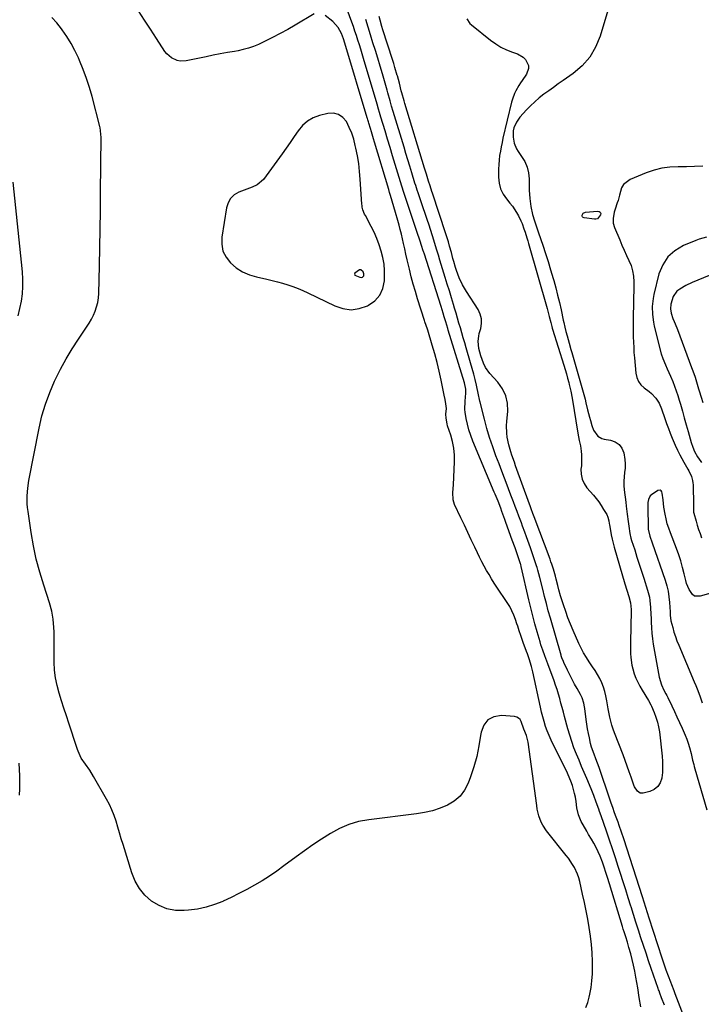
# Model space of a CAD drawing. Units: inches. Extents: x 1883975 to 1889287, y 389699 to 394957.
# Drawn here: x 1884395 to 1884798, y 390960 to 391541 of the extents above; entities that cross this region are included whole.
import ezdxf

# ---------------------------------------------------------------- set-up
doc = ezdxf.new("R2010")
doc.units = ezdxf.units.IN
doc.header["$MEASUREMENT"] = 0
for name, color, linetype in [('1', 7, 'Continuous'), ('7', 7, 'Continuous'), ('8', 7, 'Continuous')]:
    doc.layers.add(name, color=color, linetype=linetype)

msp = doc.modelspace()

# ---------------------------------------------------------------- linework, layer by layer
at = {"layer": '1', "color": 18}
for points in [[(1884583.32, 391485.09, 1654), (1884580.35, 391485.74, 1654), (1884577.03, 391485.64, 1654), (1884572.05, 391484.41, 1654), (1884568.3, 391483.01, 1654), (1884564.89, 391481.12, 1654), (1884561.99, 391478.52, 1654), (1884559.43, 391475.43, 1654), (1884557.13, 391471.96, 1654), (1884554.79, 391468.52, 1654), (1884552.39, 391465.11, 1654), (1884549.96, 391461.73, 1654), (1884538.87, 391446.6, 1654), (1884535.22, 391443.47, 1654), (1884532.17, 391442.2, 1654), (1884530.61, 391441.61, 1654), (1884527.49, 391440.4, 1654), (1884524.35, 391439.13, 1654), (1884521.68, 391437.52, 1654), (1884519.49, 391435.52, 1654), (1884518.03, 391432.94, 1654), (1884517.05, 391429.97, 1654), (1884514.32, 391412.68, 1654), (1884514.29, 391408.42, 1654), (1884515.01, 391404.41, 1654), (1884516.85, 391400.77, 1654), (1884519.43, 391397.38, 1654), (1884522.88, 391394.56, 1654), (1884526.56, 391392.17, 1654), (1884530.59, 391390.43, 1654), (1884534.85, 391389.12, 1654), (1884540.91, 391387.8, 1654), (1884544.03, 391387.08, 1654), (1884547.14, 391386.29, 1654), (1884550.22, 391385.41, 1654), (1884553.29, 391384.48, 1654), (1884556.32, 391383.44, 1654), (1884559.32, 391382.31, 1654), (1884562.26, 391381.05, 1654), (1884565.17, 391379.7, 1654), (1884580.99, 391371.97, 1654), (1884585.83, 391370.41, 1654), (1884590.65, 391369.75, 1654), (1884595.48, 391370.44, 1654), (1884600.3, 391372.02, 1654), (1884600.97, 391372.36, 1654), (1884604.7, 391375.07, 1654), (1884607.65, 391378.3, 1654), (1884609.41, 391382.3, 1654), (1884610.38, 391386.81, 1654), (1884610.47, 391388.9, 1654), (1884610.44, 391392.84, 1654), (1884610.15, 391396.74, 1654), (1884609.47, 391400.59, 1654), (1884608.52, 391404.41, 1654), (1884607.27, 391408.16, 1654), (1884605.87, 391411.85, 1654), (1884604.26, 391415.45, 1654), (1884602.5, 391418.99, 1654), (1884599.09, 391425.36, 1654), (1884598.69, 391426.16, 1654), (1884597.69, 391428.66, 1654), (1884597.25, 391430.39, 1654), (1884597.12, 391431.27, 1654), (1884597.03, 391432.16, 1654), (1884596.12, 391446.82, 1654), (1884595.72, 391451.43, 1654), (1884595.18, 391456.02, 1654), (1884594.43, 391460.57, 1654), (1884593.54, 391465.11, 1654), (1884593.17, 391466.77, 1654), (1884592.21, 391470.4, 1654), (1884591.05, 391473.97, 1654), (1884589.6, 391477.42, 1654), (1884587.96, 391480.8, 1654), (1884585.81, 391483.32, 1654), (1884583.32, 391485.09, 1654)], [(1884800.59, 391412.58, 1656), (1884796.33, 391411.41, 1656), (1884794.25, 391410.64, 1656), (1884786.95, 391407.6, 1656), (1884781.95, 391404.61, 1656), (1884777.75, 391400.93, 1656), (1884774.74, 391396.23, 1656), (1884772.52, 391390.85, 1656), (1884769.47, 391378.69, 1656), (1884768.99, 391376.39, 1656), (1884768.49, 391371.73, 1656), (1884768.63, 391367.02, 1656), (1884769.26, 391362.35, 1656), (1884769.75, 391360.04, 1656), (1884773.74, 391343.7, 1656), (1884774.73, 391340.86, 1656), (1884776.38, 391337.13, 1656), (1884777.36, 391334.93, 1656), (1884779.27, 391330.5, 1656), (1884780.6, 391327.36, 1656), (1884781.68, 391324.67, 1656), (1884782.69, 391321.95, 1656), (1884783.61, 391319.19, 1656), (1884784.45, 391316.41, 1656), (1884785.16, 391313.94, 1656), (1884786.31, 391309.9, 1656), (1884787.46, 391305.87, 1656), (1884788.61, 391301.83, 1656), (1884789.76, 391297.8, 1656), (1884791.6, 391291.33, 1656), (1884792.46, 391288.68, 1656), (1884793.53, 391286.1, 1656), (1884795.21, 391282.9, 1656), (1884797.14, 391280.17, 1656), (1884797.62, 391279.49, 1656)], [(1884598.2, 391391.02, 1652), (1884597.78, 391392.16, 1652), (1884596.5, 391393.26, 1652), (1884596.05, 391393.37, 1652), (1884595.59, 391393.28, 1652), (1884592.91, 391391.26, 1652), (1884592.68, 391390.75, 1652), (1884592.93, 391390.25, 1652), (1884595.77, 391388.91, 1652), (1884596.99, 391388.85, 1652), (1884597.45, 391389.01, 1652), (1884598, 391389.5, 1652), (1884598.14, 391389.83, 1652), (1884598.2, 391391.02, 1652)], [(1884809.89, 391393.19, 1654), (1884792.21, 391385.92, 1654), (1884788.39, 391384.13, 1654), (1884784.76, 391381.98, 1654), (1884783.14, 391380.65, 1654), (1884780.92, 391377.52, 1654), (1884779.54, 391372.94, 1654), (1884779.26, 391370.35, 1654), (1884779.71, 391367.78, 1654), (1884780.71, 391364.64, 1654), (1884781.44, 391362.75, 1654), (1884783.03, 391359.02, 1654), (1884783.39, 391358.08, 1654), (1884791.81, 391335.59, 1654), (1884792.5, 391333.73, 1654), (1884793.82, 391330, 1654), (1884795.07, 391325.88, 1654), (1884795.9, 391323.13, 1654), (1884796.33, 391321.76, 1654), (1884797.47, 391318.09, 1654), (1884798.5, 391314.9, 1654)]]:
    msp.add_polyline3d(points, dxfattribs=at)
at = {"layer": '7', "color": 18}
for points in [[(1884775.72, 390959, 1658), (1884774.07, 390963.45, 1658), (1884773.06, 390966.17, 1658), (1884772.56, 390967.53, 1658), (1884772.32, 390968.21, 1658), (1884772.08, 390968.9, 1658), (1884767.96, 390980.73, 1658), (1884766.39, 390985.26, 1658), (1884764.85, 390989.81, 1658), (1884763.34, 390994.36, 1658), (1884761.84, 390998.92, 1658), (1884760.37, 391003.48, 1658), (1884758.91, 391008.05, 1658), (1884757.46, 391012.63, 1658), (1884756.03, 391017.21, 1658), (1884755.9, 391017.64, 1658), (1884754.4, 391022.43, 1658), (1884752.89, 391027.22, 1658), (1884751.36, 391032, 1658), (1884749.83, 391036.79, 1658), (1884748.49, 391040.95, 1658), (1884746.78, 391046.17, 1658), (1884745.04, 391051.39, 1658), (1884743.27, 391056.6, 1658), (1884741.48, 391061.79, 1658), (1884738.31, 391070.83, 1658), (1884737.37, 391073.5, 1658), (1884736.9, 391074.84, 1658), (1884735.47, 391078.89, 1658), (1884733.98, 391082.92, 1658), (1884732.38, 391086.9, 1658), (1884729.88, 391092.86, 1658), (1884728.36, 391096.49, 1658), (1884726.83, 391100.12, 1658), (1884725.31, 391103.75, 1658), (1884723.78, 391107.38, 1658), (1884722.32, 391111.04, 1658), (1884720.97, 391114.73, 1658), (1884719.77, 391118.47, 1658), (1884718.68, 391122.25, 1658), (1884716.74, 391129.52, 1658), (1884716.03, 391132.18, 1658), (1884715.32, 391134.84, 1658), (1884714.61, 391137.5, 1658), (1884713.91, 391140.16, 1658), (1884713.16, 391142.81, 1658), (1884712.36, 391145.44, 1658), (1884711.48, 391148.05, 1658), (1884710.56, 391150.64, 1658), (1884706.83, 391160.56, 1658), (1884705.62, 391163.79, 1658), (1884705.02, 391165.41, 1658), (1884703.85, 391168.66, 1658), (1884702.78, 391171.94, 1658), (1884702.28, 391173.6, 1658), (1884700.55, 391179.63, 1658), (1884699.25, 391184.31, 1658), (1884698, 391189.01, 1658), (1884696.82, 391193.73, 1658), (1884695.68, 391198.46, 1658), (1884691.13, 391218.12, 1658), (1884690.85, 391219.22, 1658), (1884690.69, 391219.76, 1658), (1884689.11, 391224.41, 1658), (1884687.49, 391229.06, 1658), (1884685.85, 391233.69, 1658), (1884682.11, 391244.15, 1658), (1884681.52, 391245.79, 1658), (1884680.92, 391247.43, 1658), (1884679.73, 391250.7, 1658), (1884679.03, 391252.61, 1658), (1884677.45, 391256.69, 1658), (1884676.35, 391259.39, 1658), (1884675.79, 391260.74, 1658), (1884675.23, 391262.09, 1658), (1884662.57, 391292.19, 1658), (1884661.32, 391295.46, 1658), (1884660.24, 391298.78, 1658), (1884659.4, 391302.17, 1658), (1884658.72, 391305.6, 1658), (1884658.12, 391309.24, 1658), (1884657.94, 391310.89, 1658), (1884658.1, 391315.83, 1658), (1884658.52, 391320.38, 1658), (1884658.39, 391322.88, 1658), (1884657.64, 391326.55, 1658), (1884648.02, 391357.76, 1658), (1884647.72, 391358.74, 1658), (1884647.13, 391360.7, 1658), (1884646.54, 391362.66, 1658), (1884645.66, 391365.6, 1658), (1884645.04, 391367.64, 1658), (1884643.79, 391371.63, 1658), (1884633.74, 391403.12, 1658), (1884633.59, 391403.62, 1658), (1884633.12, 391405.11, 1658), (1884632.48, 391407.1, 1658), (1884631.29, 391410.76, 1658), (1884629.73, 391415.4, 1658), (1884623.72, 391433.01, 1658), (1884623.31, 391434.21, 1658), (1884622.53, 391436.6, 1658), (1884621.77, 391439, 1658), (1884620.65, 391442.62, 1658), (1884616.71, 391455.59, 1658), (1884615.21, 391460.54, 1658), (1884613.71, 391465.49, 1658), (1884612.21, 391470.45, 1658), (1884610.72, 391475.4, 1658), (1884608.33, 391483.37, 1658), (1884607.47, 391486.29, 1658), (1884606.9, 391488.24, 1658), (1884606.05, 391491.16, 1658), (1884598.04, 391518.13, 1658), (1884597.23, 391520.84, 1658), (1884596.4, 391523.54, 1658), (1884595.57, 391526.24, 1658), (1884594.72, 391528.93, 1658), (1884593.85, 391531.62, 1658), (1884592.96, 391534.3, 1658), (1884592.04, 391536.97, 1658), (1884591.09, 391539.63, 1658), (1884584.24, 391558.42, 1658)], [(1884568.8, 391544.47, 1656), (1884557.73, 391537.84, 1656), (1884553.27, 391535.26, 1656), (1884548.76, 391532.77, 1656), (1884544.17, 391530.41, 1656), (1884539.54, 391528.15, 1656), (1884535.95, 391526.46, 1656), (1884533.04, 391525.23, 1656), (1884530.07, 391524.16, 1656), (1884527.03, 391523.34, 1656), (1884523.94, 391522.67, 1656), (1884521.81, 391522.31, 1656), (1884517.62, 391521.57, 1656), (1884513.43, 391520.79, 1656), (1884509.25, 391519.98, 1656), (1884505.08, 391519.14, 1656), (1884493.36, 391516.7, 1656), (1884489.7, 391516.53, 1656), (1884487.92, 391516.9, 1656), (1884484.55, 391518.4, 1656), (1884481.79, 391520.78, 1656), (1884480.66, 391522.26, 1656), (1884475.73, 391529.95, 1656), (1884472.22, 391535.38, 1656), (1884468.69, 391540.79, 1656), (1884465.11, 391546.19, 1656)], [(1884729.37, 390957.73, 1654), (1884730.42, 390960.69, 1654), (1884731.26, 390963.73, 1654), (1884731.64, 390965.51, 1654), (1884732.37, 390969.53, 1654), (1884732.91, 390973.56, 1654), (1884733.17, 390977.63, 1654), (1884733.26, 390981.71, 1654), (1884733.21, 390984.93, 1654), (1884733.02, 390989.94, 1654), (1884732.68, 390994.94, 1654), (1884732.1, 390999.91, 1654), (1884731.36, 391004.87, 1654), (1884730.47, 391009.81, 1654), (1884729.53, 391014.74, 1654), (1884728.5, 391019.66, 1654), (1884727.43, 391024.56, 1654), (1884725.69, 391032.2, 1654), (1884725.12, 391034.3, 1654), (1884724.42, 391036.36, 1654), (1884722.57, 391040.29, 1654), (1884721.46, 391042.17, 1654), (1884719.02, 391045.8, 1654), (1884717.7, 391047.54, 1654), (1884706.15, 391062.05, 1654), (1884703.91, 391065.39, 1654), (1884703.01, 391067.19, 1654), (1884701.61, 391070.98, 1654), (1884700.65, 391074.91, 1654), (1884700.31, 391076.91, 1654), (1884695.3, 391114.3, 1654), (1884694.32, 391118.31, 1654), (1884692.72, 391122.14, 1654), (1884691.11, 391126.54, 1654), (1884690.44, 391127.7, 1654), (1884689.59, 391128.63, 1654), (1884688.47, 391129.21, 1654), (1884687.17, 391129.55, 1654), (1884679.43, 391130.16, 1654), (1884675.05, 391129.39, 1654), (1884671.46, 391127.66, 1654), (1884669.05, 391124.48, 1654), (1884667.43, 391120.35, 1654), (1884667.19, 391118.39, 1654), (1884666.2, 391112.14, 1654), (1884664.92, 391105.96, 1654), (1884663.21, 391099.89, 1654), (1884661.2, 391093.89, 1654), (1884659.83, 391090.22, 1654), (1884657.7, 391086.12, 1654), (1884655.05, 391082.49, 1654), (1884651.63, 391079.59, 1654), (1884647.69, 391077.17, 1654), (1884643.25, 391075.38, 1654), (1884638.72, 391073.87, 1654), (1884634.08, 391072.79, 1654), (1884629.35, 391072, 1654), (1884601.11, 391068.62, 1654), (1884595.13, 391067.49, 1654), (1884589.33, 391065.86, 1654), (1884583.79, 391063.46, 1654), (1884578.44, 391060.56, 1654), (1884573.27, 391057.21, 1654), (1884568.15, 391053.77, 1654), (1884563.12, 391050.22, 1654), (1884558.14, 391046.59, 1654), (1884551.04, 391041.28, 1654), (1884546.81, 391038.24, 1654), (1884542.51, 391035.31, 1654), (1884538.09, 391032.56, 1654), (1884533.61, 391029.91, 1654), (1884529.04, 391027.41, 1654), (1884524.43, 391024.99, 1654), (1884519.76, 391022.69, 1654), (1884515.05, 391020.46, 1654), (1884514.88, 391020.39, 1654), (1884509.98, 391018.46, 1654), (1884504.99, 391016.88, 1654), (1884499.87, 391015.82, 1654), (1884494.65, 391015.12, 1654), (1884492.09, 391014.91, 1654), (1884486.91, 391015.06, 1654), (1884481.93, 391015.92, 1654), (1884477.26, 391017.85, 1654), (1884472.8, 391020.48, 1654), (1884468.94, 391024.01, 1654), (1884465.61, 391027.92, 1654), (1884463.09, 391032.38, 1654), (1884461.09, 391037.21, 1654), (1884456.02, 391053.88, 1654), (1884454.97, 391057.32, 1654), (1884453.93, 391060.77, 1654), (1884452.9, 391064.21, 1654), (1884451.88, 391067.66, 1654), (1884450.74, 391071.05, 1654), (1884449.44, 391074.38, 1654), (1884447.92, 391077.62, 1654), (1884446.25, 391080.78, 1654), (1884438.55, 391094.19, 1654), (1884436.29, 391097.86, 1654), (1884433.81, 391101.4, 1654), (1884431.34, 391104.93, 1654), (1884429.43, 391109.06, 1654), (1884429.04, 391110.13, 1654), (1884428.67, 391111.21, 1654), (1884423.99, 391125.54, 1654), (1884422.54, 391129.99, 1654), (1884421.09, 391134.44, 1654), (1884419.65, 391138.89, 1654), (1884418.21, 391143.34, 1654), (1884416.99, 391147.83, 1654), (1884416.06, 391152.36, 1654), (1884415.55, 391156.96, 1654), (1884415.33, 391161.61, 1654), (1884415.32, 391177.09, 1654), (1884415.28, 391179.56, 1654), (1884415.17, 391182.04, 1654), (1884414.75, 391186.97, 1654), (1884413.93, 391191.83, 1654), (1884412.62, 391196.59, 1654), (1884409.13, 391207.09, 1654), (1884406.8, 391214.73, 1654), (1884404.75, 391222.45, 1654), (1884403.1, 391230.25, 1654), (1884401.72, 391238.13, 1654), (1884399.86, 391250.62, 1654), (1884399.59, 391252.9, 1654), (1884399.4, 391255.2, 1654), (1884399.36, 391259.8, 1654), (1884399.71, 391264.4, 1654), (1884400.42, 391268.96, 1654), (1884406.45, 391299.86, 1654), (1884408.12, 391307, 1654), (1884410.13, 391314.03, 1654), (1884412.66, 391320.89, 1654), (1884415.54, 391327.64, 1654), (1884415.88, 391328.36, 1654), (1884418.99, 391334.57, 1654), (1884422.3, 391340.68, 1654), (1884425.89, 391346.62, 1654), (1884429.68, 391352.45, 1654), (1884434.5, 391359.48, 1654), (1884435.95, 391361.75, 1654), (1884437.29, 391364.08, 1654), (1884438.47, 391366.49, 1654), (1884439.54, 391368.96, 1654), (1884440.39, 391371.5, 1654), (1884441.05, 391374.08, 1654), (1884441.44, 391376.71, 1654), (1884441.65, 391379.38, 1654), (1884442.03, 391395.62, 1654), (1884442.27, 391406.43, 1654), (1884442.46, 391417.25, 1654), (1884442.61, 391428.07, 1654), (1884442.72, 391438.89, 1654), (1884442.99, 391471.61, 1654), (1884442.96, 391473.21, 1654), (1884442.77, 391475.58, 1654), (1884442.49, 391477.15, 1654), (1884442.31, 391477.92, 1654), (1884437.75, 391495.57, 1654), (1884436.19, 391501, 1654), (1884434.47, 391506.37, 1654), (1884432.48, 391511.65, 1654), (1884430.31, 391516.86, 1654), (1884429.61, 391518.44, 1654), (1884427.53, 391522.75, 1654), (1884425.28, 391526.95, 1654), (1884422.78, 391531.01, 1654), (1884420.1, 391534.98, 1654), (1884419.62, 391535.65, 1654), (1884416.91, 391539.06, 1654), (1884414.01, 391542.29, 1654)], [(1884761.73, 390958.08, 1656), (1884760.87, 390963.71, 1656), (1884759.97, 390969.33, 1656), (1884758.91, 390975.67, 1656), (1884758.27, 390979.15, 1656), (1884757.55, 390982.62, 1656), (1884756.73, 390986.07, 1656), (1884755.82, 390989.5, 1656), (1884754.77, 390993.23, 1656), (1884753.87, 390996.32, 1656), (1884752.91, 390999.38, 1656), (1884751.94, 391002.44, 1656), (1884751.46, 391003.97, 1656), (1884750.99, 391005.51, 1656), (1884743.32, 391030.74, 1656), (1884742.18, 391034.43, 1656), (1884741.01, 391038.1, 1656), (1884740.4, 391039.93, 1656), (1884739.1, 391043.56, 1656), (1884737.74, 391047.03, 1656), (1884736.63, 391049.63, 1656), (1884735.44, 391052.18, 1656), (1884734.1, 391054.67, 1656), (1884732.69, 391057.11, 1656), (1884730.95, 391059.93, 1656), (1884729.83, 391061.79, 1656), (1884727.67, 391065.56, 1656), (1884726.64, 391067.47, 1656), (1884724.98, 391071.43, 1656), (1884724.05, 391075.62, 1656), (1884723.55, 391079.44, 1656), (1884723.17, 391081.82, 1656), (1884722.69, 391084.18, 1656), (1884721.37, 391088.8, 1656), (1884720.43, 391091.44, 1656), (1884718.87, 391095.18, 1656), (1884718, 391097.01, 1656), (1884710, 391112.99, 1656), (1884708.75, 391115.62, 1656), (1884707.57, 391118.28, 1656), (1884706.51, 391121, 1656), (1884705.53, 391123.74, 1656), (1884704.65, 391126.52, 1656), (1884703.83, 391129.32, 1656), (1884703.12, 391132.15, 1656), (1884702.46, 391134.99, 1656), (1884698, 391156.01, 1656), (1884697.26, 391159.06, 1656), (1884695.87, 391163.56, 1656), (1884694.82, 391166.53, 1656), (1884694.27, 391168, 1656), (1884692.3, 391173.18, 1656), (1884690.86, 391177.32, 1656), (1884690, 391180.12, 1656), (1884689.12, 391182.91, 1656), (1884688.66, 391184.3, 1656), (1884687.81, 391186.86, 1656), (1884686.82, 391189.48, 1656), (1884685.69, 391192.03, 1656), (1884684.36, 391194.48, 1656), (1884682.9, 391196.87, 1656), (1884676.81, 391205.94, 1656), (1884675.21, 391208.38, 1656), (1884673.64, 391210.83, 1656), (1884672.13, 391213.32, 1656), (1884670.65, 391215.83, 1656), (1884669.23, 391218.37, 1656), (1884667.85, 391220.94, 1656), (1884666.54, 391223.54, 1656), (1884665.26, 391226.16, 1656), (1884663.68, 391229.51, 1656), (1884661.65, 391233.82, 1656), (1884659.63, 391238.14, 1656), (1884657.6, 391242.45, 1656), (1884655.58, 391246.77, 1656), (1884651.83, 391254.77, 1656), (1884650.94, 391257.53, 1656), (1884650.85, 391261.91, 1656), (1884651.09, 391266.37, 1656), (1884651.8, 391279.92, 1656), (1884651.78, 391283.95, 1656), (1884651.45, 391287.94, 1656), (1884650.66, 391291.86, 1656), (1884649.57, 391295.74, 1656), (1884647.66, 391301.26, 1656), (1884647.33, 391302.36, 1656), (1884646.76, 391305.72, 1656), (1884646.69, 391308, 1656), (1884646.93, 391311.5, 1656), (1884646.64, 391314.13, 1656), (1884646.2, 391316.75, 1656), (1884645.68, 391319.36, 1656), (1884643.82, 391328.21, 1656), (1884642.66, 391333.41, 1656), (1884641.42, 391338.58, 1656), (1884640.05, 391343.72, 1656), (1884638.6, 391348.84, 1656), (1884635.99, 391357.6, 1656), (1884635.77, 391358.32, 1656), (1884634.31, 391362.58, 1656), (1884634.07, 391363.29, 1656), (1884629.99, 391376.17, 1656), (1884628.66, 391380.5, 1656), (1884627.4, 391384.86, 1656), (1884626.24, 391389.24, 1656), (1884625.14, 391393.64, 1656), (1884624.55, 391396.13, 1656), (1884623.8, 391399.3, 1656), (1884623.06, 391402.47, 1656), (1884622.32, 391405.64, 1656), (1884621.6, 391408.81, 1656), (1884620.35, 391414.36, 1656), (1884619.71, 391417.07, 1656), (1884619.04, 391419.77, 1656), (1884618.32, 391422.47, 1656), (1884616.98, 391427.22, 1656), (1884616.01, 391430.5, 1656), (1884615.02, 391433.77, 1656), (1884613.94, 391437.29, 1656), (1884613.43, 391438.98, 1656), (1884612.91, 391440.68, 1656), (1884604.45, 391468.75, 1656), (1884603.85, 391470.73, 1656), (1884602.66, 391474.7, 1656), (1884602.07, 391476.68, 1656), (1884601.12, 391479.87, 1656), (1884600.89, 391480.65, 1656), (1884600.54, 391481.81, 1656), (1884600.31, 391482.59, 1656), (1884600.2, 391482.98, 1656), (1884586.92, 391527.22, 1656), (1884586.17, 391529.65, 1656), (1884585, 391532.82, 1656), (1884583.07, 391536.38, 1656), (1884579.8, 391539.91, 1656), (1884575.28, 391543.4, 1656)], [(1884658.99, 391541.49, 1662), (1884660.76, 391538.8, 1662), (1884661.7, 391537.93, 1662), (1884673.1, 391528.9, 1662), (1884676.09, 391526.77, 1662), (1884679.21, 391524.86, 1662), (1884682.5, 391523.27, 1662), (1884685.92, 391521.91, 1662), (1884689.02, 391520.85, 1662), (1884692.4, 391518.9, 1662), (1884693.7, 391517.48, 1662), (1884695.37, 391514.02, 1662), (1884695.54, 391512.23, 1662), (1884694.29, 391508.78, 1662), (1884691.7, 391505.14, 1662), (1884690.69, 391503.65, 1662), (1884689.72, 391502.14, 1662), (1884687.97, 391499, 1662), (1884687.2, 391497.37, 1662), (1884685.96, 391494.02, 1662), (1884685.48, 391492.29, 1662), (1884680.39, 391471.1, 1662), (1884679.81, 391468.52, 1662), (1884679.28, 391465.93, 1662), (1884678.82, 391463.33, 1662), (1884678.41, 391460.72, 1662), (1884678.09, 391458.09, 1662), (1884677.85, 391455.47, 1662), (1884677.72, 391452.83, 1662), (1884677.67, 391448.11, 1662), (1884678.06, 391444.57, 1662), (1884678.92, 391441.19, 1662), (1884680.46, 391438.08, 1662), (1884682.47, 391435.14, 1662), (1884684.51, 391432.75, 1662), (1884685.92, 391430.98, 1662), (1884688.43, 391427.21, 1662), (1884689.53, 391425.23, 1662), (1884691.02, 391422.29, 1662), (1884691.78, 391420.57, 1662), (1884692.79, 391417.58, 1662), (1884693.48, 391415.45, 1662), (1884694.53, 391412.11, 1662), (1884695.03, 391410.44, 1662), (1884695.52, 391408.76, 1662), (1884706.53, 391370.42, 1662), (1884707.36, 391367.36, 1662), (1884707.75, 391365.82, 1662), (1884708.62, 391362.15, 1662), (1884709.21, 391359.76, 1662), (1884709.48, 391358.81, 1662), (1884709.63, 391358.34, 1662), (1884716.33, 391337.09, 1662), (1884717.1, 391334.54, 1662), (1884717.85, 391331.98, 1662), (1884718.55, 391329.4, 1662), (1884719.22, 391326.82, 1662), (1884719.5, 391325.69, 1662), (1884720.42, 391321.63, 1662), (1884721.18, 391317.53, 1662), (1884724.59, 391296.77, 1662), (1884724.99, 391294.65, 1662), (1884725.47, 391292.56, 1662), (1884726.12, 391289.41, 1662), (1884726.57, 391286.2, 1662), (1884726.77, 391284.06, 1662), (1884726.83, 391279.77, 1662), (1884726.67, 391277.63, 1662), (1884726.46, 391275.62, 1662), (1884726.53, 391272.6, 1662), (1884727.06, 391269.73, 1662), (1884728.29, 391267.08, 1662), (1884729.98, 391264.58, 1662), (1884733.78, 391260.27, 1662), (1884735.44, 391258.28, 1662), (1884737.01, 391256.23, 1662), (1884738.46, 391254.08, 1662), (1884739.82, 391251.88, 1662), (1884741.63, 391248.75, 1662), (1884742.3, 391247.34, 1662), (1884742.87, 391245.07, 1662), (1884743.14, 391243.52, 1662), (1884743.27, 391242.75, 1662), (1884743.84, 391239.3, 1662), (1884744.29, 391236.81, 1662), (1884744.81, 391234.34, 1662), (1884745.41, 391231.89, 1662), (1884746.08, 391229.45, 1662), (1884752.4, 391207.98, 1662), (1884753.52, 391204.21, 1662), (1884754.64, 391200.45, 1662), (1884755.69, 391196.67, 1662), (1884756.03, 391192.74, 1662), (1884756.02, 391191.95, 1662), (1884755.65, 391173.54, 1662), (1884755.63, 391171.26, 1662), (1884755.73, 391166.69, 1662), (1884755.86, 391164.4, 1662), (1884756.46, 391159.9, 1662), (1884757.01, 391157.69, 1662), (1884757.94, 391154.76, 1662), (1884758.91, 391152.26, 1662), (1884759.98, 391149.81, 1662), (1884761.2, 391147.43, 1662), (1884762.53, 391145.1, 1662), (1884766.28, 391138.96, 1662), (1884767.65, 391136.44, 1662), (1884768.05, 391135.57, 1662), (1884769.67, 391131.85, 1662), (1884770.74, 391129.08, 1662), (1884771.64, 391126.26, 1662), (1884772.27, 391123.37, 1662), (1884772.74, 391120.44, 1662), (1884774.36, 391106.17, 1662), (1884774.6, 391102.94, 1662), (1884774.67, 391099.72, 1662), (1884774.51, 391096.5, 1662), (1884774.17, 391093.28, 1662), (1884774.14, 391093.04, 1662), (1884773.23, 391090.37, 1662), (1884771.85, 391088.12, 1662), (1884769.76, 391086.51, 1662), (1884767.21, 391085.32, 1662), (1884763.21, 391084.31, 1662), (1884761.33, 391084.37, 1662), (1884759.77, 391085.4, 1662), (1884758.1, 391088.05, 1662), (1884757.71, 391089.02, 1662), (1884756.11, 391093.65, 1662), (1884754.95, 391096.96, 1662), (1884753.76, 391100.26, 1662), (1884752.53, 391103.55, 1662), (1884751.28, 391106.82, 1662), (1884746.2, 391119.81, 1662), (1884745.37, 391122.12, 1662), (1884744.62, 391124.46, 1662), (1884743.46, 391129.22, 1662), (1884742.52, 391134.04, 1662), (1884742.07, 391136.46, 1662), (1884741.63, 391138.88, 1662), (1884741.11, 391141.73, 1662), (1884740.5, 391144.37, 1662), (1884739.72, 391146.96, 1662), (1884738.69, 391149.46, 1662), (1884737.49, 391151.9, 1662), (1884736.13, 391154.27, 1662), (1884734.73, 391156.62, 1662), (1884733.26, 391158.92, 1662), (1884731.75, 391161.2, 1662), (1884731.31, 391161.84, 1662), (1884729.62, 391164.46, 1662), (1884728.03, 391167.13, 1662), (1884726.59, 391169.89, 1662), (1884725.25, 391172.7, 1662), (1884721.86, 391180.32, 1662), (1884720.28, 391184.04, 1662), (1884718.78, 391187.81, 1662), (1884717.41, 391191.62, 1662), (1884716.12, 391195.46, 1662), (1884714.44, 391200.77, 1662), (1884713.39, 391204.42, 1662), (1884712.78, 391206.88, 1662), (1884711.89, 391210.57, 1662), (1884711.45, 391212.36, 1662), (1884710.23, 391216.56, 1662), (1884709.23, 391219.52, 1662), (1884708.72, 391220.95, 1662), (1884708.2, 391222.36, 1662), (1884698.77, 391247.45, 1662), (1884698.07, 391249.33, 1662), (1884697.04, 391252.15, 1662), (1884696.35, 391254.03, 1662), (1884696.01, 391254.98, 1662), (1884687.85, 391277.65, 1662), (1884687.12, 391279.69, 1662), (1884685.68, 391283.78, 1662), (1884684.97, 391285.83, 1662), (1884683.75, 391289.98, 1662), (1884682.9, 391294.54, 1662), (1884682.66, 391296.85, 1662), (1884682.54, 391301.47, 1662), (1884682.66, 391303.78, 1662), (1884683.17, 391309.76, 1662), (1884682.97, 391314.48, 1662), (1884682.05, 391318.95, 1662), (1884680.06, 391323.06, 1662), (1884677.35, 391326.93, 1662), (1884672.69, 391332.03, 1662), (1884670.09, 391335.62, 1662), (1884668.78, 391338.29, 1662), (1884667.28, 391342.49, 1662), (1884666.19, 391346.82, 1662), (1884665.74, 391351.28, 1662), (1884666.03, 391354.22, 1662), (1884666.36, 391355.67, 1662), (1884667.24, 391358.72, 1662), (1884667.68, 391361.62, 1662), (1884667.64, 391364.46, 1662), (1884666.89, 391367.19, 1662), (1884665.65, 391369.86, 1662), (1884658.86, 391380.57, 1662), (1884656.57, 391384.51, 1662), (1884654.6, 391388.61, 1662), (1884652.91, 391392.84, 1662), (1884652.33, 391394.59, 1662), (1884651.32, 391398.15, 1662), (1884650.84, 391399.94, 1662), (1884649.89, 391403.51, 1662), (1884648.86, 391407.32, 1662), (1884648.16, 391409.76, 1662), (1884647.42, 391412.2, 1662), (1884646.65, 391414.62, 1662), (1884638.82, 391438.49, 1662), (1884638.45, 391439.6, 1662), (1884637.33, 391442.92, 1662), (1884636.43, 391445.59, 1662), (1884635.16, 391449.71, 1662), (1884634.41, 391452.14, 1662), (1884634.04, 391453.36, 1662), (1884622.4, 391491.58, 1662), (1884621.94, 391493.12, 1662), (1884620.67, 391497.76, 1662), (1884620.34, 391499.06, 1662), (1884619.2, 391503.45, 1662), (1884618.02, 391507.84, 1662), (1884617.93, 391508.15, 1662), (1884616.6, 391512.83, 1662), (1884615.88, 391515.15, 1662), (1884615.14, 391517.47, 1662), (1884609.37, 391535.12, 1662), (1884608.79, 391536.96, 1662), (1884607.79, 391540.68, 1662), (1884607.3, 391542.8, 1662)], [(1884798.32, 391454.55, 1658), (1884793.5, 391454.3, 1658), (1884788.68, 391454.18, 1658), (1884783.77, 391454.15, 1658), (1884778.96, 391453.9, 1658), (1884774.21, 391453.27, 1658), (1884769.58, 391452.09, 1658), (1884765.02, 391450.53, 1658), (1884755.48, 391446.63, 1658), (1884751.61, 391443.78, 1658), (1884750.4, 391441.76, 1658), (1884749.13, 391437.41, 1658), (1884748.37, 391434.3, 1658), (1884747.9, 391432.77, 1658), (1884746.62, 391429.2, 1658), (1884745.97, 391427.28, 1658), (1884745.45, 391423.57, 1658), (1884745.55, 391420.87, 1658), (1884746.28, 391418.27, 1658), (1884749.31, 391410.95, 1658), (1884750.61, 391407.9, 1658), (1884751.95, 391404.86, 1658), (1884753.35, 391401.86, 1658), (1884754.79, 391398.87, 1658), (1884756.03, 391395.84, 1658), (1884756.97, 391392.74, 1658), (1884757.46, 391389.55, 1658), (1884757.65, 391386.28, 1658), (1884757.58, 391379.94, 1658), (1884757.55, 391378.23, 1658), (1884757.53, 391376.51, 1658), (1884757.47, 391373.09, 1658), (1884757.36, 391366.18, 1658), (1884757.32, 391363.07, 1658), (1884757.3, 391359.96, 1658), (1884757.32, 391356.85, 1658), (1884757.35, 391353.74, 1658), (1884757.44, 391350.63, 1658), (1884757.57, 391347.53, 1658), (1884757.76, 391344.43, 1658), (1884758, 391341.33, 1658), (1884758.79, 391332.36, 1658), (1884759.37, 391329.79, 1658), (1884760.33, 391327.44, 1658), (1884761.88, 391325.43, 1658), (1884763.81, 391323.63, 1658), (1884766.8, 391321.42, 1658), (1884768.17, 391320.24, 1658), (1884770.62, 391317.59, 1658), (1884772.61, 391314.59, 1658), (1884774.05, 391311.3, 1658), (1884775.98, 391305.48, 1658), (1884776.99, 391302.58, 1658), (1884778.04, 391299.69, 1658), (1884779.17, 391296.83, 1658), (1884780.33, 391293.99, 1658), (1884782.12, 391289.82, 1658), (1884783.48, 391286.89, 1658), (1884784.93, 391284.01, 1658), (1884787.25, 391279.75, 1658), (1884789.55, 391275.69, 1658), (1884790.14, 391274.59, 1658), (1884791.71, 391271.18, 1658), (1884792.41, 391268.81, 1658), (1884792.58, 391267.59, 1658), (1884792.67, 391266.35, 1658), (1884792.85, 391254.25, 1658), (1884792.9, 391250.38, 1658), (1884792.96, 391250.04, 1658), (1884793, 391249.87, 1658), (1884793.02, 391249.79, 1658), (1884793.04, 391249.71, 1658), (1884794.4, 391244.92, 1658), (1884795.13, 391242.45, 1658), (1884795.91, 391240, 1658), (1884796.76, 391237.57, 1658), (1884797.64, 391235.15, 1658)], [(1884394.02, 391366.22, 1652), (1884395.12, 391370.44, 1652), (1884396.01, 391374.73, 1652), (1884396.56, 391379.07, 1652), (1884396.87, 391383.41, 1652), (1884396.83, 391387.77, 1652), (1884396.55, 391392.14, 1652), (1884391.01, 391445.09, 1652)], [(1884803.05, 391202.45, 1658), (1884796.77, 391200.52, 1658), (1884793.57, 391200.65, 1658), (1884792.28, 391201.5, 1658), (1884790.26, 391204.47, 1658), (1884788.86, 391208.04, 1658), (1884788.34, 391209.9, 1658), (1884787.44, 391213.79, 1658), (1884786.47, 391217.6, 1658), (1884785.39, 391221.38, 1658), (1884784.15, 391225.11, 1658), (1884782.81, 391228.81, 1658), (1884779.26, 391237.98, 1658), (1884778.3, 391240.68, 1658), (1884777.43, 391243.41, 1658), (1884776.72, 391246.18, 1658), (1884776.1, 391248.97, 1658), (1884775.32, 391253.19, 1658), (1884774.94, 391257.51, 1658), (1884774.47, 391261.36, 1658), (1884774.18, 391262.31, 1658), (1884773.72, 391262.9, 1658), (1884773.19, 391263.26, 1658), (1884771.83, 391263.06, 1658), (1884768.04, 391260.42, 1658), (1884767.4, 391259.85, 1658), (1884766.24, 391257.64, 1658), (1884766, 391255.87, 1658), (1884765.96, 391254.98, 1658), (1884765.95, 391254.09, 1658), (1884766.21, 391240.2, 1658), (1884767.06, 391236.13, 1658), (1884768.42, 391232.16, 1658), (1884776.13, 391210, 1658), (1884777.1, 391206.78, 1658), (1884777.9, 391203.51, 1658), (1884778.42, 391200.2, 1658), (1884778.77, 391196.84, 1658), (1884779.11, 391191.41, 1658), (1884779.15, 391190.75, 1658), (1884779.2, 391189.42, 1658), (1884779.58, 391186.14, 1658), (1884780.63, 391182.08, 1658), (1884781.38, 391179.43, 1658), (1884782.21, 391176.81, 1658), (1884783.15, 391174.22, 1658), (1884784.17, 391171.66, 1658), (1884793.39, 391149.94, 1658), (1884794.23, 391147.91, 1658), (1884795.04, 391145.88, 1658), (1884796.59, 391141.78, 1658), (1884797.95, 391137.63, 1658)], [(1884394.93, 391083.02, 1652), (1884395.11, 391086.82, 1652), (1884395.13, 391090.62, 1652), (1884395.04, 391094.42, 1652), (1884394.72, 391101.9, 1652)]]:
    msp.add_polyline3d(points, dxfattribs=at)
at = {"layer": '8', "color": 18}
for points in [[(1884743.55, 391550.36, 1660), (1884737.71, 391531.19, 1660), (1884735.03, 391524.79, 1660), (1884731.62, 391518.92, 1660), (1884727.11, 391513.84, 1660), (1884721.87, 391509.29, 1660), (1884715.88, 391505.06, 1660), (1884713.04, 391503.05, 1660), (1884710.21, 391501.03, 1660), (1884707.39, 391499, 1660), (1884704.57, 391496.96, 1660), (1884701.83, 391494.83, 1660), (1884699.19, 391492.6, 1660), (1884696.69, 391490.2, 1660), (1884694.29, 391487.7, 1660), (1884690.4, 391483.4, 1660), (1884688.29, 391480.44, 1660), (1884686.88, 391477.08, 1660), (1884686.49, 391475.29, 1660), (1884686.3, 391471.69, 1660), (1884686.96, 391468.08, 1660), (1884688.37, 391464.73, 1660), (1884689.34, 391463.17, 1660), (1884691.41, 391460.28, 1660), (1884693.2, 391457.22, 1660), (1884694.58, 391454.02, 1660), (1884695.37, 391450.63, 1660), (1884695.75, 391447.1, 1660), (1884695.86, 391440.37, 1660), (1884696.15, 391435.5, 1660), (1884696.86, 391430.68, 1660), (1884697.91, 391425.91, 1660), (1884698.99, 391422.28, 1660), (1884700.2, 391418.69, 1660), (1884701.41, 391415.1, 1660), (1884703.84, 391407.92, 1660), (1884705.46, 391403.04, 1660), (1884707.02, 391398.13, 1660), (1884708.52, 391393.21, 1660), (1884709.96, 391388.27, 1660), (1884710.33, 391387, 1660), (1884711.51, 391382.68, 1660), (1884712.65, 391378.34, 1660), (1884713.69, 391373.98, 1660), (1884714.69, 391369.61, 1660), (1884716.01, 391363.49, 1660), (1884716.3, 391362.17, 1660), (1884716.9, 391359.54, 1660), (1884717.53, 391356.92, 1660), (1884718.21, 391354.32, 1660), (1884719.44, 391350.06, 1660), (1884720.51, 391346.35, 1660), (1884721.03, 391344.5, 1660), (1884727.69, 391321.04, 1660), (1884728.83, 391316.85, 1660), (1884729.36, 391314.75, 1660), (1884730.39, 391310.54, 1660), (1884731.47, 391306.35, 1660), (1884732.04, 391304.25, 1660), (1884732.84, 391301.35, 1660), (1884733.9, 391298.61, 1660), (1884736.47, 391295.09, 1660), (1884738.85, 391293.67, 1660), (1884740.23, 391293.28, 1660), (1884743.8, 391292.72, 1660), (1884746.58, 391291.71, 1660), (1884748.91, 391290.21, 1660), (1884750.54, 391287.97, 1660), (1884751.7, 391285.25, 1660), (1884752.4, 391281.32, 1660), (1884752.6, 391278.78, 1660), (1884752.5, 391276.22, 1660), (1884752.2, 391273.66, 1660), (1884751.86, 391271.1, 1660), (1884751.68, 391268.53, 1660), (1884751.73, 391265.96, 1660), (1884751.94, 391263.38, 1660), (1884752.85, 391256.12, 1660), (1884753.15, 391253.75, 1660), (1884753.77, 391249, 1660), (1884754.35, 391244.71, 1660), (1884754.74, 391241.88, 1660), (1884755.36, 391237.64, 1660), (1884755.99, 391234.86, 1660), (1884756.38, 391233.49, 1660), (1884758.16, 391227.87, 1660), (1884759.48, 391223.7, 1660), (1884760.81, 391219.54, 1660), (1884762.14, 391215.37, 1660), (1884763.48, 391211.21, 1660), (1884765.77, 391204.13, 1660), (1884766.82, 391200.1, 1660), (1884767.15, 391198.04, 1660), (1884767.54, 391193.88, 1660), (1884767.75, 391189.7, 1660), (1884767.82, 391187.6, 1660), (1884767.87, 391185.23, 1660), (1884768.02, 391181.96, 1660), (1884768.26, 391178.69, 1660), (1884768.66, 391175.45, 1660), (1884769.16, 391172.21, 1660), (1884772.62, 391152.74, 1660), (1884774, 391148.24, 1660), (1884775.46, 391145.17, 1660), (1884776.58, 391142.99, 1660), (1884777.12, 391141.89, 1660), (1884777.65, 391140.79, 1660), (1884780.06, 391135.76, 1660), (1884781.61, 391132.52, 1660), (1884783.14, 391129.27, 1660), (1884784.67, 391126.02, 1660), (1884786.18, 391122.75, 1660), (1884788.05, 391118.52, 1660), (1884788.98, 391116.15, 1660), (1884789.79, 391113.74, 1660), (1884790.51, 391111.3, 1660), (1884791.49, 391107.65, 1660), (1884792.41, 391103.79, 1660), (1884793.02, 391101.22, 1660), (1884793.36, 391099.94, 1660), (1884793.72, 391098.67, 1660), (1884800.8, 391074.52, 1660)], [(1884790.52, 390943.75, 1660), (1884782.13, 390965.77, 1660), (1884781.46, 390967.52, 1660), (1884780.11, 390971.02, 1660), (1884779.43, 390972.77, 1660), (1884778.09, 390976.28, 1660), (1884776.81, 390979.8, 1660), (1884775.56, 390983.37, 1660), (1884774.37, 390986.94, 1660), (1884766.79, 391010.43, 1660), (1884765.77, 391013.6, 1660), (1884764.75, 391016.77, 1660), (1884763.75, 391019.94, 1660), (1884762.73, 391023.12, 1660), (1884751.77, 391057.32, 1660), (1884750.47, 391061.26, 1660), (1884749.08, 391065.17, 1660), (1884748.37, 391067.12, 1660), (1884746.93, 391071.02, 1660), (1884746.08, 391073.29, 1660), (1884745.39, 391075.17, 1660), (1884744.06, 391078.93, 1660), (1884743.42, 391080.83, 1660), (1884737.23, 391099.37, 1660), (1884736.3, 391102.02, 1660), (1884735.31, 391104.65, 1660), (1884734.27, 391107.26, 1660), (1884732.71, 391111.47, 1660), (1884732.13, 391113.64, 1660), (1884731.41, 391116.88, 1660), (1884730.85, 391119.61, 1660), (1884730.33, 391122.34, 1660), (1884729.89, 391125.09, 1660), (1884729.5, 391127.85, 1660), (1884728.68, 391134.26, 1660), (1884728.52, 391135.34, 1660), (1884728.07, 391137.48, 1660), (1884727.06, 391140.58, 1660), (1884726.1, 391142.54, 1660), (1884724.16, 391146.01, 1660), (1884722.67, 391148.72, 1660), (1884721.22, 391151.44, 1660), (1884719.83, 391154.19, 1660), (1884718.47, 391156.96, 1660), (1884716.3, 391161.47, 1660), (1884716.06, 391162, 1660), (1884715.2, 391164.18, 1660), (1884714.84, 391165.3, 1660), (1884714.67, 391165.86, 1660), (1884708.35, 391187.7, 1660), (1884707.15, 391191.95, 1660), (1884705.99, 391196.22, 1660), (1884704.89, 391200.5, 1660), (1884703.83, 391204.79, 1660), (1884702.17, 391211.67, 1660), (1884701.06, 391215.94, 1660), (1884700.54, 391217.63, 1660), (1884700.26, 391218.47, 1660), (1884696.62, 391229.14, 1660), (1884695.11, 391233.45, 1660), (1884694.34, 391235.59, 1660), (1884693.32, 391238.38, 1660), (1884691.97, 391242.02, 1660), (1884691.29, 391243.84, 1660), (1884689.83, 391247.78, 1660), (1884688.75, 391250.65, 1660), (1884687.67, 391253.53, 1660), (1884686.58, 391256.4, 1660), (1884685.49, 391259.27, 1660), (1884684.47, 391261.91, 1660), (1884682.86, 391266.11, 1660), (1884681.26, 391270.3, 1660), (1884679.66, 391274.49, 1660), (1884678.06, 391278.68, 1660), (1884676.23, 391283.46, 1660), (1884674.3, 391288.82, 1660), (1884672.49, 391294.22, 1660), (1884670.87, 391299.68, 1660), (1884669.38, 391305.18, 1660), (1884666.85, 391315.18, 1660), (1884666.72, 391315.71, 1660), (1884666.5, 391316.78, 1660), (1884666, 391319.46, 1660), (1884664.73, 391325.11, 1660), (1884663.93, 391328.45, 1660), (1884663.1, 391331.79, 1660), (1884662.2, 391335.11, 1660), (1884661.25, 391338.42, 1660), (1884658.62, 391347.31, 1660), (1884657.76, 391350.23, 1660), (1884656.91, 391353.15, 1660), (1884656.06, 391356.07, 1660), (1884655.22, 391358.99, 1660), (1884654.37, 391361.91, 1660), (1884653.52, 391364.83, 1660), (1884652.66, 391367.74, 1660), (1884651.78, 391370.65, 1660), (1884651.12, 391372.84, 1660), (1884649.91, 391376.85, 1660), (1884648.7, 391380.85, 1660), (1884647.48, 391384.86, 1660), (1884646.27, 391388.86, 1660), (1884643.18, 391399.02, 1660), (1884642.29, 391401.99, 1660), (1884641.4, 391404.97, 1660), (1884640.03, 391409.42, 1660), (1884639.56, 391410.9, 1660), (1884636.7, 391419.63, 1660), (1884635.56, 391423.07, 1660), (1884634.42, 391426.52, 1660), (1884633.26, 391429.96, 1660), (1884632.09, 391433.39, 1660), (1884630.22, 391438.84, 1660), (1884629.75, 391440.27, 1660), (1884628.84, 391443.13, 1660), (1884628.39, 391444.56, 1660), (1884626.52, 391450.68, 1660), (1884625.37, 391454.45, 1660), (1884624.22, 391458.23, 1660), (1884623.07, 391462, 1660), (1884621.93, 391465.78, 1660), (1884615.55, 391486.86, 1660), (1884614.62, 391489.99, 1660), (1884613.73, 391493.13, 1660), (1884612.41, 391497.84, 1660), (1884611.96, 391499.41, 1660), (1884609.18, 391508.97, 1660), (1884607.82, 391513.59, 1660), (1884606.43, 391518.2, 1660), (1884605.01, 391522.8, 1660), (1884603.56, 391527.39, 1660), (1884602.11, 391531.98, 1660), (1884600.68, 391536.58, 1660), (1884599.3, 391541.19, 1660)], [(1884727.83, 391426.77, 1660), (1884729.05, 391427.28, 1660), (1884736.3, 391427.96, 1660), (1884737.12, 391427.84, 1660), (1884737.8, 391427.36, 1660), (1884738, 391427, 1660), (1884738.12, 391426.63, 1660), (1884737.98, 391425.85, 1660), (1884736.15, 391423.48, 1660), (1884735.3, 391423.23, 1660), (1884734.36, 391423.16, 1660), (1884728.28, 391423.95, 1660), (1884727.72, 391424.19, 1660), (1884727.32, 391424.54, 1660), (1884727.15, 391425.04, 1660), (1884727.13, 391425.64, 1660), (1884727.83, 391426.77, 1660)]]:
    msp.add_polyline3d(points, dxfattribs=at)

doc.saveas('drawing.dxf')
